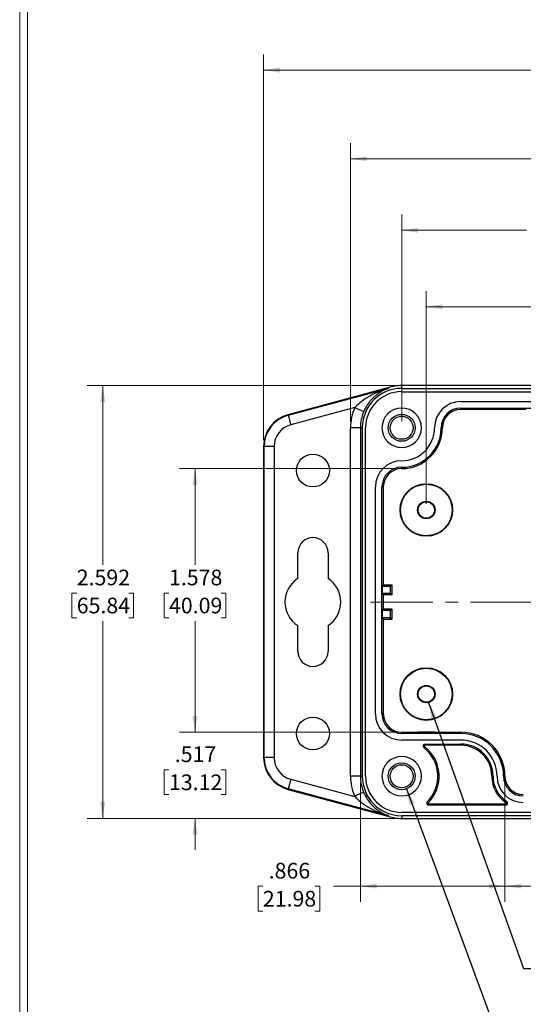
# Model space of a CAD drawing. Units: inches. Extents: x -5909 to 5580, y 0 to 2249.
# Drawn here: x 0 to 4, y 5 to 13 of the extents above; entities that cross this region are included whole.
import ezdxf

# ---------------------------------------------------------------- set-up
doc = ezdxf.new("R2010")
doc.units = ezdxf.units.IN
doc.header["$MEASUREMENT"] = 0
doc.linetypes.add('CENTERX2', pattern=[0.8, 0.5, -0.1, 0.1, -0.1])
doc.styles.add('SLDTEXTSTYLE0', font='TXT', dxfattribs={"width": 0.75})
doc.dimstyles.new('SLDDIMSTYLE0', dxfattribs={"dimtxt": 0.18, "dimasz": 0.13, "dimexe": 0, "dimexo": 0.0625, "dimgap": 0, "dimtad": 0, "dimtih": 1, "dimtoh": 1, "dimdec": 0, "dimrnd": 1e-09, "dimzin": 0, "dimdsep": 46, "dimtxsty": 'Standard', "dimsah": 1, "dimcen": 0.09, "dimadec": 0, "dimazin": 0, "dimtfac": 0.13, "dimtdec": 0, "dimtofl": 0, "dimtmove": 0, "dimatfit": 3, "dimfxl": 1, "dimfrac": 2, "dimtolj": 1, "dimtzin": 0, "dimarcsym": 0})
doc.dimstyles.new('SLDDIMSTYLE1', dxfattribs={"dimtxt": 0.125, "dimasz": 0.13, "dimexe": 0, "dimexo": 0.0625, "dimgap": 0.03125, "dimtad": 0, "dimtih": 1, "dimtoh": 1, "dimdec": 3, "dimlfac": 0.75, "dimrnd": 1e-09, "dimzin": 4, "dimdsep": 46, "dimtxsty": 'SLDTEXTSTYLE0', "dimsah": 1, "dimcen": 0.09, "dimadec": 0, "dimazin": 1, "dimtfac": 1, "dimtdec": 3, "dimtofl": 0, "dimtmove": 0, "dimatfit": 3, "dimfxl": 1, "dimfrac": 2, "dimtolj": 1, "dimtzin": 12, "dimarcsym": 0})
doc.dimstyles.new('SLDDIMSTYLE2', dxfattribs={"dimtxt": 0.125, "dimasz": 0.13, "dimexe": 0, "dimexo": 0.0625, "dimgap": 0.03125, "dimtad": 0, "dimtih": 1, "dimtoh": 1, "dimdec": 3, "dimlfac": 0.75, "dimrnd": 1e-09, "dimzin": 12, "dimdsep": 46, "dimtxsty": 'SLDTEXTSTYLE0', "dimsah": 1, "dimcen": 0.09, "dimadec": 0, "dimazin": 3, "dimtfac": 1, "dimtdec": 3, "dimtofl": 0, "dimtmove": 0, "dimatfit": 3, "dimfxl": 1, "dimfrac": 2, "dimtolj": 1, "dimtzin": 12, "dimarcsym": 0})
doc.dimstyles.new('SLDDIMSTYLE3', dxfattribs={"dimtxt": 0.125, "dimasz": 0.13, "dimexe": 0, "dimexo": 0.0625, "dimgap": 0.03125, "dimtad": 0, "dimtih": 1, "dimtoh": 1, "dimdec": 3, "dimlfac": 0.75, "dimrnd": 1e-09, "dimzin": 12, "dimdsep": 46, "dimtxsty": 'SLDTEXTSTYLE0', "dimsah": 1, "dimcen": 0.09, "dimadec": 0, "dimazin": 3, "dimtfac": 1, "dimtdec": 3, "dimtmove": 0, "dimatfit": 0, "dimfxl": 1, "dimfrac": 2, "dimtolj": 1, "dimtzin": 12, "dimarcsym": 0})

# ---------------------------------------------------------------- blocks, each defined once
blk = doc.blocks.new('_D')
at = {"color": 7, "linetype": 'Continuous', "lineweight": 0}
for p, q in [((3.4982, 8.6885), (3.4982, 10.3866)), ((6.0048, 9.9248), (6.0048, 10.3866)), ((3.4982, 10.2616), (4.396, 10.2616)), ((4.5437, 10.2606), (4.5056, 10.2606)), ((4.5056, 10.2606), (4.5056, 10.0622)), ((4.9593, 10.2606), (4.9974, 10.2606)), ((4.9974, 10.2606), (4.9974, 10.0622)), ((6.0048, 10.2616), (5.1071, 10.2616)), ((4.5056, 10.0622), (4.5437, 10.0622)), ((4.9974, 10.0622), (4.9593, 10.0622))]:
    blk.add_line(p, q, dxfattribs=at)
at = {"color": 7, "linetype": 'Continuous', "lineweight": 18}
for points in [[(3.4982, 10.2616), (3.6282, 10.2416), (3.6282, 10.2816)], [(6.0048, 10.2616), (5.8748, 10.2816), (5.8748, 10.2416)]]:
    blk.add_solid(points, dxfattribs=at)
at = {"color": 7, "linetype": 'Continuous', "lineweight": 18, "char_height": 0.125, "attachment_point": 1, "style": 'SLDTEXTSTYLE0'}
for s, insert in [('1.880', (4.5437, 10.4472)), ('47.75', (4.5437, 10.2233))]:
    blk.add_mtext(s, dxfattribs=dict(at, insert=insert))
blk = doc.blocks.new('_D_1')
at = {"color": 7, "linetype": 'Continuous', "lineweight": 0}
for p, q in [((3.3014, 9.3447), (3.3014, 10.997)), ((6.0048, 9.9248), (6.0048, 10.997)), ((3.3014, 10.872), (4.2975, 10.872)), ((4.4453, 10.8711), (4.4072, 10.8711)), ((4.4072, 10.8711), (4.4072, 10.6727)), ((4.8609, 10.8711), (4.899, 10.8711)), ((4.899, 10.8711), (4.899, 10.6727)), ((6.0048, 10.872), (5.0086, 10.872)), ((4.4072, 10.6727), (4.4453, 10.6727)), ((4.899, 10.6727), (4.8609, 10.6727))]:
    blk.add_line(p, q, dxfattribs=at)
at = {"color": 7, "linetype": 'Continuous', "lineweight": 18}
for points in [[(3.3014, 10.872), (3.4314, 10.852), (3.4314, 10.892)], [(6.0048, 10.872), (5.8748, 10.892), (5.8748, 10.852)]]:
    blk.add_solid(points, dxfattribs=at)
at = {"color": 7, "linetype": 'Continuous', "lineweight": 18, "char_height": 0.125, "attachment_point": 1, "style": 'SLDTEXTSTYLE0'}
for s, insert in [('2.028', (4.4453, 11.0576)), ('51.50', (4.4453, 10.8338))]:
    blk.add_mtext(s, dxfattribs=dict(at, insert=insert))
blk = doc.blocks.new('_D_4')
at = {"color": 7, "linetype": 'Continuous', "lineweight": 0}
for p, q in [((1.6512, 6.8645), (1.6512, 7.1145)), ((3.2514, 6.8645), (1.5262, 6.8645)), ((1.4434, 6.564), (1.4053, 6.564)), ((1.4053, 6.564), (1.4053, 6.3655)), ((1.859, 6.564), (1.8971, 6.564)), ((1.8971, 6.564), (1.8971, 6.3655)), ((1.4053, 6.3655), (1.4434, 6.3655)), ((1.8971, 6.3655), (1.859, 6.3655)), ((3.2514, 6.1756), (1.5262, 6.1756)), ((1.6512, 6.1756), (1.6512, 5.9256))]:
    blk.add_line(p, q, dxfattribs=at)
at = {"color": 7, "linetype": 'Continuous', "lineweight": 18}
for points in [[(1.6512, 6.8645), (1.6712, 6.9945), (1.6312, 6.9945)], [(1.6512, 6.1756), (1.6312, 6.0456), (1.6712, 6.0456)]]:
    blk.add_solid(points, dxfattribs=at)
at = {"color": 7, "linetype": 'Continuous', "lineweight": 18, "char_height": 0.125, "attachment_point": 1, "style": 'SLDTEXTSTYLE0'}
for s, insert in [('.517', (1.4896, 6.7505)), ('13.12', (1.4434, 6.5267))]:
    blk.add_mtext(s, dxfattribs=dict(at, insert=insert))
blk = doc.blocks.new('_D_5')
at = {"color": 7, "linetype": 'Continuous', "lineweight": 0}
for p, q in [((3.2514, 8.969), (1.5262, 8.969)), ((1.6512, 8.969), (1.6512, 8.2014)), ((1.4434, 7.9756), (1.4053, 7.9756)), ((1.4053, 7.9756), (1.4053, 7.7772)), ((1.859, 7.9756), (1.8971, 7.9756)), ((1.8971, 7.9756), (1.8971, 7.7772)), ((1.4053, 7.7772), (1.4434, 7.7772)), ((1.6512, 6.8645), (1.6512, 7.7518)), ((1.8971, 7.7772), (1.859, 7.7772)), ((3.2514, 6.8645), (1.5262, 6.8645))]:
    blk.add_line(p, q, dxfattribs=at)
at = {"color": 7, "linetype": 'Continuous', "lineweight": 18}
for points in [[(1.6512, 8.969), (1.6312, 8.839), (1.6712, 8.839)], [(1.6512, 6.8645), (1.6712, 6.9945), (1.6312, 6.9945)]]:
    blk.add_solid(points, dxfattribs=at)
at = {"color": 7, "linetype": 'Continuous', "lineweight": 18, "char_height": 0.125, "attachment_point": 1, "style": 'SLDTEXTSTYLE0'}
for s, insert in [('1.578', (1.4434, 8.1622)), ('40.09', (1.4434, 7.9383))]:
    blk.add_mtext(s, dxfattribs=dict(at, insert=insert))
blk = doc.blocks.new('_D_6')
at = {"color": 7, "linetype": 'Continuous', "lineweight": 0}
for p, q in [((3.2514, 9.6317), (0.7894, 9.6317)), ((0.9144, 9.6317), (0.9144, 8.2014)), ((0.7066, 7.9756), (0.6685, 7.9756)), ((0.6685, 7.9756), (0.6685, 7.7772)), ((1.1222, 7.9756), (1.1603, 7.9756)), ((1.1603, 7.9756), (1.1603, 7.7772)), ((0.6685, 7.7772), (0.7066, 7.7772)), ((0.9144, 6.1756), (0.9144, 7.7518)), ((1.1603, 7.7772), (1.1222, 7.7772)), ((3.2514, 6.1756), (0.7894, 6.1756))]:
    blk.add_line(p, q, dxfattribs=at)
at = {"color": 7, "linetype": 'Continuous', "lineweight": 18}
for points in [[(0.9144, 9.6317), (0.8944, 9.5017), (0.9344, 9.5017)], [(0.9144, 6.1756), (0.9344, 6.3056), (0.8944, 6.3056)]]:
    blk.add_solid(points, dxfattribs=at)
at = {"color": 7, "linetype": 'Continuous', "lineweight": 18, "char_height": 0.125, "attachment_point": 1, "style": 'SLDTEXTSTYLE0'}
for s, insert in [('2.592', (0.7066, 8.1622)), ('65.84', (0.7066, 7.9383))]:
    blk.add_mtext(s, dxfattribs=dict(at, insert=insert))
blk = doc.blocks.new('_D_7')
at = {"color": 7, "linetype": 'Continuous', "lineweight": 0}
for p, q in [((2.893, 9.3447), (2.893, 11.5677)), ((9.1166, 9.3447), (9.1166, 11.5677)), ((2.893, 11.4427), (5.4776, 11.4427)), ((5.6253, 11.4417), (5.5872, 11.4417)), ((5.5872, 11.4417), (5.5872, 11.2433)), ((6.1333, 11.4417), (6.1714, 11.4417)), ((6.1714, 11.4417), (6.1714, 11.2433)), ((9.1166, 11.4427), (6.281, 11.4427)), ((5.5872, 11.2433), (5.6253, 11.2433)), ((6.1714, 11.2433), (6.1333, 11.2433))]:
    blk.add_line(p, q, dxfattribs=at)
at = {"color": 7, "linetype": 'Continuous', "lineweight": 18}
for points in [[(2.893, 11.4427), (3.023, 11.4227), (3.023, 11.4627)], [(9.1166, 11.4427), (8.9866, 11.4627), (8.9866, 11.4227)]]:
    blk.add_solid(points, dxfattribs=at)
at = {"color": 7, "linetype": 'Continuous', "lineweight": 18, "char_height": 0.125, "attachment_point": 1, "style": 'SLDTEXTSTYLE0'}
for s, insert in [('4.668', (5.6715, 11.6283)), ('118.56', (5.6253, 11.4044))]:
    blk.add_mtext(s, dxfattribs=dict(at, insert=insert))
blk = doc.blocks.new('_D_8')
at = {"color": 7, "linetype": 'Continuous', "lineweight": 0}
for p, q in [((2.199, 9.196), (2.199, 12.2763)), ((9.8106, 9.196), (9.8106, 12.2763)), ((2.199, 12.1513), (5.4776, 12.1513)), ((5.6253, 12.1504), (5.5872, 12.1504)), ((5.5872, 12.1504), (5.5872, 11.952)), ((6.1333, 12.1504), (6.1714, 12.1504)), ((6.1714, 12.1504), (6.1714, 11.952)), ((9.8106, 12.1513), (6.281, 12.1513)), ((5.5872, 11.952), (5.6253, 11.952)), ((6.1714, 11.952), (6.1333, 11.952))]:
    blk.add_line(p, q, dxfattribs=at)
at = {"color": 7, "linetype": 'Continuous', "lineweight": 18}
for points in [[(2.199, 12.1513), (2.329, 12.1313), (2.329, 12.1713)], [(9.8106, 12.1513), (9.6806, 12.1713), (9.6806, 12.1313)]]:
    blk.add_solid(points, dxfattribs=at)
at = {"color": 7, "linetype": 'Continuous', "lineweight": 18, "char_height": 0.125, "attachment_point": 1, "style": 'SLDTEXTSTYLE0'}
for s, insert in [('5.709', (5.6715, 12.3369)), ('145.00', (5.6253, 12.1131))]:
    blk.add_mtext(s, dxfattribs=dict(at, insert=insert))
blk = doc.blocks.new('_D_13')
at = {"color": 7, "linetype": 'Continuous', "lineweight": 0}
for p, q in [((2.9717, 6.4626), (2.9717, 5.5103)), ((4.1258, 6.4626), (4.1258, 5.5103)), ((2.193, 5.6343), (2.1549, 5.6343)), ((2.1549, 5.6343), (2.1549, 5.4359)), ((2.6086, 5.6343), (2.6467, 5.6343)), ((2.6467, 5.6343), (2.6467, 5.4359)), ((2.9717, 5.6353), (2.7563, 5.6353)), ((4.1258, 5.6353), (2.9717, 5.6353)), ((2.1549, 5.4359), (2.193, 5.4359)), ((2.6467, 5.4359), (2.6086, 5.4359))]:
    blk.add_line(p, q, dxfattribs=at)
at = {"color": 7, "linetype": 'Continuous', "lineweight": 18}
for points in [[(2.9717, 5.6353), (3.1017, 5.6153), (3.1017, 5.6553)], [(4.1258, 5.6353), (3.9958, 5.6553), (3.9958, 5.6153)]]:
    blk.add_solid(points, dxfattribs=at)
at = {"color": 7, "linetype": 'Continuous', "lineweight": 18, "char_height": 0.125, "attachment_point": 1, "style": 'SLDTEXTSTYLE0'}
for s, insert in [('.866', (2.2392, 5.8208)), ('21.98', (2.193, 5.597))]:
    blk.add_mtext(s, dxfattribs=dict(at, insert=insert))
blk = doc.blocks.new('_D_14')
at = {"color": 7, "linetype": 'Continuous', "lineweight": 0}
for p, q in [((4.1258, 6.4626), (4.1258, 5.5103)), ((8.3825, 6.4626), (8.3825, 5.5103)), ((4.1258, 5.6353), (5.8986, 5.6353)), ((6.0463, 5.6343), (6.0082, 5.6343)), ((6.0082, 5.6343), (6.0082, 5.4359)), ((6.4619, 5.6343), (6.5, 5.6343)), ((6.5, 5.6343), (6.5, 5.4359)), ((8.3825, 5.6353), (6.6097, 5.6353)), ((6.0082, 5.4359), (6.0463, 5.4359)), ((6.5, 5.4359), (6.4619, 5.4359))]:
    blk.add_line(p, q, dxfattribs=at)
at = {"color": 7, "linetype": 'Continuous', "lineweight": 18}
for points in [[(4.1258, 5.6353), (4.2558, 5.6153), (4.2558, 5.6553)], [(8.3825, 5.6353), (8.2525, 5.6553), (8.2525, 5.6153)]]:
    blk.add_solid(points, dxfattribs=at)
at = {"color": 7, "linetype": 'Continuous', "lineweight": 18, "char_height": 0.125, "attachment_point": 1, "style": 'SLDTEXTSTYLE0'}
for s, insert in [('3.193', (6.0463, 5.8208)), ('81.09', (6.0463, 5.597))]:
    blk.add_mtext(s, dxfattribs=dict(at, insert=insert))

msp = doc.modelspace()

# ---------------------------------------------------------------- linework, layer by layer
at = {"color": 7, "linetype": 'Continuous', "lineweight": 18}
for p, q in [((0.2513, 21.7113), (0.2513, 0.2671)), ((0.3133, 21.6547), (0.3133, 0.3291))]:
    msp.add_line(p, q, dxfattribs=at)
at = {"color": 7, "linetype": 'Continuous', "lineweight": 25}
for p, q in [((3.1903, 9.6129), (2.3935, 9.3994)), ((2.3947, 9.395), (3.1916, 9.6085)), ((3.3014, 9.6097), (3.3014, 9.6317)), ((8.7082, 9.6317), (3.3014, 9.6317)), ((3.3014, 9.6097), (8.7082, 9.6097)), ((3.3014, 9.5832), (8.7082, 9.5832)), ((2.9262, 9.4559), (2.4152, 9.3189)), ((3.7738, 9.5047), (7.7371, 9.5047)), ((3.7738, 9.4523), (7.7371, 9.4523)), ((3.7738, 9.4415), (3.7738, 9.4523)), ((4.2935, 9.4415), (3.7738, 9.4415)), ((2.3947, 9.395), (2.3935, 9.3994)), ((2.9717, 9.2949), (2.8931, 9.2949)), ((2.8931, 6.5127), (2.8931, 9.2949)), ((2.9717, 9.2949), (2.9865, 9.2949)), ((2.9717, 9.2949), (2.9717, 6.5127)), ((2.9865, 9.2949), (2.9865, 6.5127)), ((3.0127, 6.5127), (3.0127, 9.2949)), ((3.6163, 9.2949), (3.6272, 9.2949)), ((2.2036, 9.1459), (2.199, 9.1459)), ((2.199, 9.1459), (2.199, 6.6612)), ((2.2036, 6.6612), (2.2036, 9.1459)), ((2.2824, 9.1459), (2.2036, 9.1459)), ((2.2824, 9.1459), (2.2824, 6.6612)), ((3.3014, 8.9689), (3.3014, 8.9797)), ((3.0914, 7.0113), (3.0914, 8.8223)), ((3.1439, 7.0113), (3.1439, 8.8223)), ((3.1547, 8.8223), (3.1439, 8.8223)), ((3.1547, 8.8223), (3.1547, 8.0401)), ((2.472, 8.0914), (2.472, 8.2973)), ((2.7134, 8.2973), (2.7134, 8.0914)), ((3.1547, 8.0401), (3.1451, 8.0305)), ((3.1451, 8.0305), (3.1451, 7.9709)), ((3.1451, 8.0305), (3.213, 8.0305)), ((3.1547, 8.0401), (3.2227, 8.0401)), ((3.213, 8.0305), (3.2227, 8.0401)), ((3.213, 7.9709), (3.213, 8.0305)), ((3.2227, 8.0401), (3.2227, 7.9612)), ((3.1451, 7.9709), (3.1547, 7.9612)), ((3.213, 7.9709), (3.1451, 7.9709)), ((3.1547, 7.9612), (3.1547, 7.8459)), ((3.2227, 7.9612), (3.1547, 7.9612)), ((3.2227, 7.9612), (3.213, 7.9709)), ((3.1547, 7.8459), (3.1451, 7.8363)), ((3.1451, 7.8363), (3.1451, 7.7766)), ((3.213, 7.8363), (3.1451, 7.8363)), ((3.2227, 7.8459), (3.1547, 7.8459)), ((3.213, 7.8363), (3.2227, 7.8459)), ((3.213, 7.7766), (3.213, 7.8363)), ((3.2227, 7.8459), (3.2227, 7.767)), ((2.472, 7.5099), (2.472, 7.7161)), ((2.7134, 7.7161), (2.7134, 7.5099)), ((3.1451, 7.7766), (3.1547, 7.767)), ((3.213, 7.7766), (3.1451, 7.7766)), ((3.1547, 7.767), (3.1547, 7.0113)), ((3.1547, 7.767), (3.2227, 7.767)), ((3.2227, 7.767), (3.213, 7.7766)), ((3.1547, 7.0113), (3.1439, 7.0113)), ((3.3014, 6.8647), (3.3014, 6.8539)), ((3.3014, 6.8647), (3.4326, 6.8647)), ((3.7738, 6.8539), (3.3014, 6.8539)), ((3.4326, 6.8647), (3.4328, 6.8643)), ((3.4329, 6.8647), (3.4326, 6.8647)), ((3.4329, 6.8647), (3.4328, 6.8643)), ((3.4328, 6.8643), (3.5636, 6.8643)), ((3.5636, 6.8647), (3.4329, 6.8647)), ((3.5636, 6.8643), (3.5639, 6.8647)), ((3.5636, 6.8643), (3.5636, 6.8647)), ((3.5639, 6.8647), (3.5636, 6.8647)), ((3.5639, 6.8647), (3.7738, 6.8647)), ((3.7738, 6.8647), (3.7738, 6.8539)), ((3.7738, 6.8014), (3.3014, 6.8014)), ((3.4868, 6.7698), (3.7738, 6.7698)), ((3.4868, 6.7598), (3.4868, 6.7698)), ((3.7738, 6.7598), (3.7738, 6.7698)), ((3.4773, 6.7413), (3.4834, 6.7494)), ((3.7738, 6.7598), (3.4868, 6.7598)), ((2.2036, 6.6612), (2.199, 6.6612)), ((2.2824, 6.6612), (2.2036, 6.6612)), ((2.4152, 6.4882), (2.9262, 6.3513)), ((2.9717, 6.5127), (2.8931, 6.5127)), ((2.9865, 6.5127), (2.9717, 6.5127)), ((4.0209, 6.5127), (4.0311, 6.5127)), ((4.1258, 6.5127), (4.1151, 6.5127)), ((2.3947, 6.4121), (2.3935, 6.4077)), ((2.3935, 6.4077), (3.1903, 6.1943)), ((3.1916, 6.1987), (2.3947, 6.4121)), ((3.5127, 6.3012), (3.5056, 6.3084)), ((3.5167, 6.2816), (3.5167, 6.2916)), ((3.5167, 6.2916), (4.1317, 6.2916)), ((4.1317, 6.2916), (4.1317, 6.2816)), ((4.1403, 6.3104), (4.1348, 6.302)), ((8.7082, 6.2239), (3.3014, 6.2239)), ((4.1317, 6.2816), (3.5167, 6.2816)), ((3.3014, 6.1975), (3.3014, 6.1754)), ((8.7082, 6.1975), (3.3014, 6.1975)), ((3.3014, 6.1754), (8.7082, 6.1754))]:
    msp.add_line(p, q, dxfattribs=at)
at = {"color": 7, "linetype": 'CENTERX2', "lineweight": 18}
msp.add_line((3.0514, 7.9036), (8.9582, 7.9036), dxfattribs=at)
at = {"color": 7, "linetype": 'Continuous', "lineweight": 25, "flags": 128}
for points in [[(3.5127, 6.3012), (3.5117, 6.3), (3.5112, 6.2984), (3.5111, 6.2968), (3.5115, 6.2952), (3.5123, 6.2936), (3.5136, 6.2928), (3.5151, 6.292), (3.5167, 6.2916)], [(3.1961, 6.1975), (3.1956, 6.1975), (3.195, 6.1979), (3.1944, 6.1979), (3.1939, 6.1979), (3.1933, 6.1983), (3.1927, 6.1983), (3.1921, 6.1987), (3.1916, 6.1987)]]:
    msp.add_lwpolyline(points, dxfattribs=at)
at = {"color": 7, "linetype": 'Continuous', "lineweight": 25}
for centre, radius in [((3.3014, 9.2947), 0.1076), ((3.3014, 9.2947), 0.0919), ((2.5927, 8.9535), 0.1312), ((3.4982, 8.6385), 0.21), ((3.4982, 8.6385), 0.2059), ((3.4982, 8.6385), 0.0697), ((3.4982, 8.6385), 0.0656), ((3.4982, 7.1687), 0.21), ((3.4982, 7.1687), 0.2059), ((3.4982, 7.1687), 0.0697), ((3.4982, 7.1687), 0.0656), ((2.5927, 6.8538), 0.1312), ((3.3014, 6.5126), 0.1076), ((3.3014, 6.5126), 0.0919)]:
    msp.add_circle(centre, radius, dxfattribs=at)
for centre, radius, start, end in [((3.3014, 9.2947), 0.315, 90, 180), ((3.1748, 9.6628), 0.0568, 287.1621, 291.98416), ((3.3014, 9.2947), 0.337, 90, 108.44077), ((3.3014, 9.2947), 0.2887, 90, 180), ((3.3014, 9.2947), 0.4084, 156.7416, 180), ((8.6158, 22.6931), 14.4081, 246.74099, 247.05352), ((3.3014, 9.2947), 0.1575, 90, 270), ((3.3014, 9.2947), 0.1575, 270, 90), ((3.7738, 9.2947), 0.21, 90, 180), ((3.7738, 9.2947), 0.1575, 90, 180), ((3.7738, 9.2947), 0.1467, 90, 180), ((2.4615, 9.146), 0.2625, 105, 180), ((2.4615, 9.146), 0.2579, 105, 180), ((4.4451, 9.9046), 2.1127, 193.95684, 196.09361), ((3.3014, 9.2947), 0.3296, 156.7416, 180), ((2.4615, 9.146), 0.1791, 105, 180), ((3.3014, 9.2947), 0.3257, 270, 0), ((3.3014, 9.2947), 0.315, 270, 0), ((3.3014, 9.2947), 0.2625, 270, 0), ((3.3014, 8.8223), 0.21, 90, 180), ((3.3014, 8.8223), 0.1575, 90, 180), ((3.3014, 8.8223), 0.1467, 90, 180), ((2.5927, 8.2973), 0.1207, 0, 180), ((2.5927, 7.9036), 0.2231, 122.76376, 237.23624), ((2.5927, 7.9036), 0.2231, 302.76376, 57.23624), ((2.5927, 7.5099), 0.1207, 180, 0), ((3.3014, 7.0112), 0.21, 180, 270), ((3.3014, 7.0112), 0.1575, 180, 270), ((3.3014, 7.0112), 0.1467, 180, 270), ((3.7738, 6.5126), 0.352, 0, 90), ((3.7738, 6.5126), 0.3412, 0, 90), ((3.4868, 6.754), 0.0157, 90, 232.47649), ((3.7738, 6.5126), 0.2887, 0, 90), ((3.7738, 6.5126), 0.2572, 0, 90), ((3.3014, 6.5126), 0.2887, 315.01703, 52.47649), ((3.4868, 6.754), 0.00567, 90, 232.47649), ((3.3014, 6.5126), 0.2988, 315.01703, 52.47649), ((3.7738, 6.5126), 0.2471, 0, 90), ((2.4615, 6.6613), 0.2625, 180, 255), ((2.4615, 6.6613), 0.2579, 180, 255), ((2.4615, 6.6613), 0.1791, 180, 255), ((3.3014, 6.5126), 0.1575, 90, 270), ((3.3014, 6.5126), 0.1575, 270, 90), ((9.738, 4.4818), 7.5927, 164.67751, 165.27205), ((3.3014, 6.5126), 0.4084, 180, 203.2584), ((3.3014, 6.5126), 0.3296, 180, 203.2584), ((3.3014, 6.5126), 0.315, 180, 270), ((3.3014, 6.5126), 0.2887, 180, 270), ((4.2725, 6.5126), 0.2515, 180, 236.7969), ((4.2725, 6.5126), 0.2415, 180, 236.7969), ((4.2725, 6.5126), 0.21, 180, 270), ((4.2725, 6.5126), 0.1575, 180, 270), ((4.2725, 6.5126), 0.1467, 180, 270), ((3.1086, 6.0284), 0.3708, 107.27573, 119.4658), ((3.5167, 6.2973), 0.0157, 135.01703, 270), ((4.1317, 6.2973), 0.0157, 270, 56.7969), ((4.1317, 6.2973), 0.00567, 270, 56.7969), ((3.3014, 6.5126), 0.337, 251.55923, 270)]:
    msp.add_arc(centre, radius, start, end, dxfattribs=at)
for points, knots in [([(3.1916, 9.6085), (3.1916, 9.6085), (3.1916, 9.6085), (3.1909, 9.6085), (3.1889, 9.6077), (3.1835, 9.6063), (3.173, 9.602), (3.1594, 9.5981), (3.1415, 9.5912), (3.1057, 9.5777), (3.0519, 9.5515), (2.9845, 9.5112), (2.9456, 9.4744), (2.9262, 9.4559)], [0, 0, 0, 0, 0.002203, 0.0048, 0.011182, 0.031132, 0.062746, 0.125439, 0.170845, 0.250357, 0.500454, 0.750033, 1, 1, 1, 1]), ([(3.1961, 9.6101), (3.1959, 9.61), (3.1956, 9.6098), (3.1907, 9.6073), (3.1804, 9.6044), (3.1638, 9.5963), (3.1444, 9.587), (3.124, 9.5745), (3.1055, 9.5617), (3.0873, 9.5473), (3.0701, 9.5306), (3.0532, 9.5131), (3.0349, 9.4902), (3.0157, 9.4616), (3.004, 9.4367), (2.9985, 9.4251)], [0, 0, 0, 0, 0.0142771, 0.0316481, 0.0893061, 0.1512818, 0.2507861, 0.3380458, 0.4208594, 0.4995361, 0.5894975, 0.6722616, 0.7490065, 0.8816981, 1, 1, 1, 1]), ([(3.1903, 9.6129), (3.1912, 9.6131), (3.1927, 9.6136), (3.1942, 9.6142), (3.1948, 9.6145)], [0, 0, 0, 0, 0.549259, 1, 1, 1, 1]), ([(3.1916, 9.6085), (3.1913, 9.6093), (3.1908, 9.6107), (3.1905, 9.6122), (3.1903, 9.6129)], [0, 0, 0, 0, 0.559991, 1, 1, 1, 1]), ([(3.1948, 9.6145), (3.195, 9.6137), (3.1955, 9.6123), (3.1959, 9.6108), (3.1961, 9.6101)], [0, 0, 0, 0, 0.559989, 1, 1, 1, 1]), ([(2.9985, 6.3825), (3.004, 6.3708), (3.0157, 6.346), (3.0448, 6.3023), (3.0872, 6.2574), (3.1338, 6.2254), (3.1677, 6.2084), (3.1846, 6.2017), (3.1921, 6.1992), (3.1955, 6.1972), (3.1959, 6.1974), (3.1961, 6.1975)], [0, 0, 0, 0, 0.118322, 0.25084, 0.499526, 0.749222, 0.874575, 0.93719, 0.968502, 0.98581, 1, 1, 1, 1]), ([(2.9262, 6.3513), (2.9343, 6.3425), (2.943, 6.334), (2.9617, 6.3173), (2.9718, 6.3091), (3.003, 6.2858), (3.0252, 6.2717), (3.0724, 6.2456), (3.0968, 6.2341), (3.1342, 6.2187), (3.1468, 6.2138), (3.1657, 6.2072), (3.172, 6.205), (3.181, 6.2021), (3.1839, 6.2012), (3.1891, 6.1995), (3.1916, 6.1987), (3.1916, 6.1987)], [0, 0, 0, 0, 0.125, 0.125, 0.25, 0.25, 0.5, 0.5, 0.75, 0.75, 0.875, 0.875, 0.9375, 0.9375, 0.96875, 0.96875, 1, 1, 1, 1]), ([(3.1903, 6.1943), (3.1905, 6.1951), (3.191, 6.1965), (3.1914, 6.198), (3.1916, 6.1987)], [0, 0, 0, 0, 0.559989, 1, 1, 1, 1]), ([(3.1948, 6.1931), (3.194, 6.1934), (3.1925, 6.1939), (3.191, 6.1942), (3.1903, 6.1943)], [0, 0, 0, 0, 0.5627371, 1, 1, 1, 1]), ([(3.1961, 6.1975), (3.1959, 6.1965), (3.1955, 6.1947), (3.195, 6.1936), (3.1948, 6.1931)], [0, 0, 0, 0, 0.560014, 1, 1, 1, 1])]:
    msp.add_open_spline(points, degree=3, knots=knots, dxfattribs=at)

# ---------------------------------------------------------------- dimensions: what is measured, and where the dimension line sits
at = {"color": 7, "linetype": 'Continuous', "lineweight": 18}
for base, p1, p2, dimstyle, picture, middle in [((9.8106, 12.1513), (2.199, 9.146), (9.8106, 9.146), 'SLDDIMSTYLE2', '_D_8', (5.8793, 12.1513)), ((9.1166, 11.4427), (2.893, 9.2947), (9.1166, 9.2947), 'SLDDIMSTYLE2', '_D_7', (5.8793, 11.4427)), ((6.0048, 10.872), (3.3014, 9.2947), (6.0048, 9.8748), 'SLDDIMSTYLE2', '_D_1', (4.6531, 10.872)), ((6.0048, 10.2616), (3.4982, 8.6385), (6.0048, 9.8748), 'SLDDIMSTYLE1', '_D', (4.7515, 10.2616)), ((4.1258, 5.6353), (2.9717, 6.5126), (4.1258, 6.5126), 'SLDDIMSTYLE2', '_D_13', (2.4008, 5.6353)), ((8.3825, 5.6353), (4.1258, 6.5126), (8.3825, 6.5126), 'SLDDIMSTYLE2', '_D_14', (6.2541, 5.6353))]:
    dim = msp.add_linear_dim(base=base, p1=p1, p2=p2, dimstyle=dimstyle, dxfattribs=at)
    dim.commit()
    dim.dimension.update_dxf_attribs({"geometry": picture, "text_midpoint": middle, "dimtype": 160})
for base, p1, p2, dimstyle, picture, middle in [((0.9144, 6.1756), (3.3014, 9.6317), (3.3014, 6.1756), 'SLDDIMSTYLE2', '_D_6', (0.9144, 7.9766)), ((1.6512, 8.969), (3.3014, 6.8645), (3.3014, 8.969), 'SLDDIMSTYLE2', '_D_5', (1.6512, 7.9766)), ((1.6512, 6.8645), (3.3014, 6.1756), (3.3014, 6.8645), 'SLDDIMSTYLE3', '_D_4', (1.6512, 6.5649))]:
    dim = msp.add_linear_dim(base=base, p1=p1, p2=p2, angle=90, dimstyle=dimstyle, dxfattribs=at)
    dim.commit()
    dim.dimension.update_dxf_attribs({"geometry": picture, "text_midpoint": middle, "dimtype": 160})

# ---------------------------------------------------------------- leaders
at = {"color": 7, "linetype": 'Continuous', "lineweight": 0}
for points in [[(3.5162, 7.1013), (4.2741, 4.9763), (4.5241, 4.9763)], [(3.3389, 6.4117), (4.0671, 4.4354), (4.3171, 4.4354)]]:
    msp.add_leader(points, dimstyle='SLDDIMSTYLE0', dxfattribs=at)

doc.saveas('drawing.dxf')
